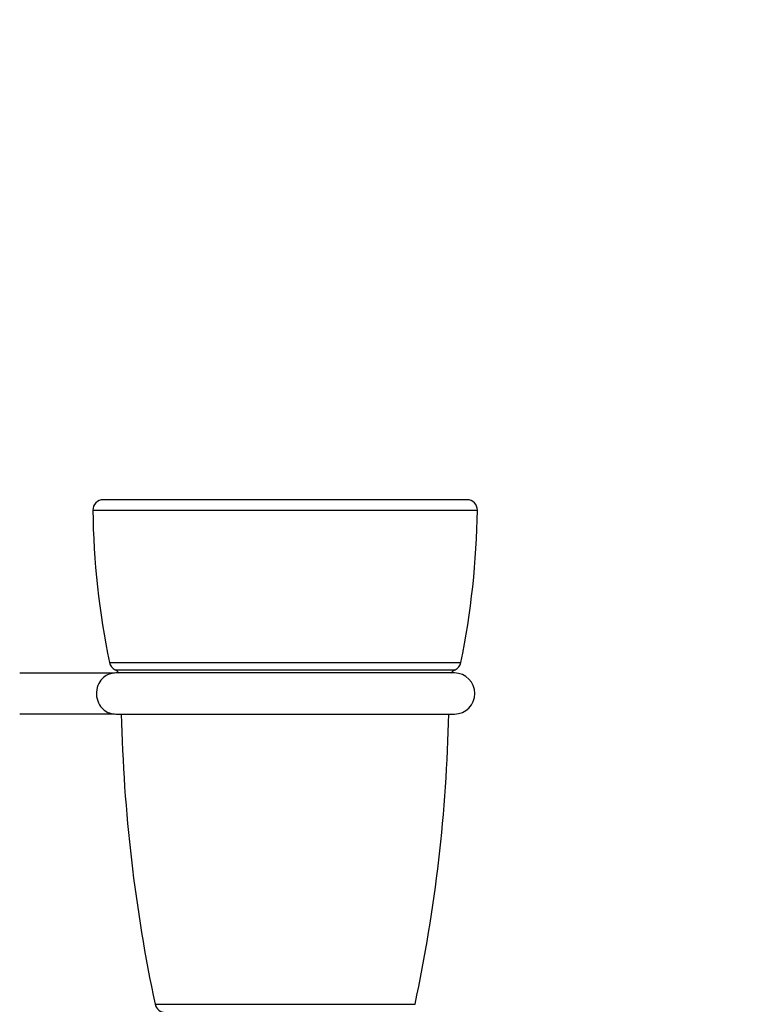
# Paper-space layout 'Layout1' of a CAD drawing. Units: millimetres. Extents: x 0 to 811, y 0 to 1160.
# Drawn here: x 667 to 811, y 678 to 870 of the extents above; entities that cross this region are included whole.
import ezdxf
from ezdxf import colors
from ezdxf.entities.mleader import LeaderData, LeaderLine
from ezdxf.math import Vec2, Vec3

# ---------------------------------------------------------------- set-up
doc = ezdxf.new("R2010")
doc.units = ezdxf.units.MM
doc.layers.add('DV3_Défaut', color=7, linetype='Continuous')
doc.layers.add('Défaut', color=7, linetype='Continuous')

# ---------------------------------------------------------------- blocks, each defined once
blk = doc.blocks.new('_DOT')
at = {"color": 0}
blk.add_line((0, 0), (-1, 0), dxfattribs=at)
at = {"color": 0, "const_width": 0.333}
blk.add_lwpolyline([(-0.1665, 0, 1), (0.1665, 0, 1)], format="xyb", close=True, dxfattribs=at)
blk = doc.blocks.new('SE2')
at = {"layer": 'DV3_Défaut', "color": 7, "linetype": 'Continuous'}
for p, q in [((754.15, 776.73), (683.17, 776.73)), ((681.17, 774.7), (756.15, 774.7)), ((684.39, 744.95), (752.93, 744.95)), ((685.5, 743.54), (751.82, 743.54)), ((685.15, 742.89), (666.91, 742.89)), ((751.66, 742.93), (685.66, 742.93)), ((666.91, 734.96), (685.15, 734.96)), ((685.66, 734.93), (751.66, 734.93)), ((693.32, 678.31), (744, 678.31))]:
    blk.add_line(p, q, dxfattribs=at)
for centre, radius, start, end in [((683.17, 774.73), 2, 90, 180.7346), ((754.15, 774.73), 2, 359.2654, 90), ((839.16, 776.73), 158, 180.7346, 191.6018), ((598.16, 776.73), 158, 348.3982, 359.2654), ((686.35, 745.35), 2, 191.6018, 245.0474), ((684.66, 741.73), 2, 35.7469, 65.0474), ((752.66, 741.73), 2, 114.9526, 144.2531), ((750.97, 745.35), 2, 294.9526, 348.3982), ((685.66, 738.93), 4, 90, 97.2809), ((751.66, 738.93), 4, 270, 90), ((685.66, 738.93), 4, 262.7551, 270), ((991.94, 741.73), 305.29, 181.2704, 191.9891), ((445.37, 741.73), 305.29, 348.0109, 358.7296), ((695.27, 678.73), 2, 191.9891, 270)]:
    blk.add_arc(centre, radius, start, end, dxfattribs=at)
for points, knots in [([(685.15, 742.89), (685.16, 742.89), (685.15, 742.89), (685.07, 742.88), (684.99, 742.87), (684.72, 742.82), (684.52, 742.76), (683.95, 742.55), (683.57, 742.33), (682.87, 741.72), (682.56, 741.34), (682.08, 740.38), (681.92, 739.81), (681.84, 738.62), (681.93, 738.01), (682.3, 736.95), (682.58, 736.5), (682.9, 736.14)], [0, 0, 0, 0, 0.018638, 0.018638, 0.061305, 0.061305, 0.146641, 0.146641, 0.317313, 0.317313, 0.487985, 0.487985, 0.658657, 0.658657, 0.829328, 0.829328, 1, 1, 1, 1]), ([(682.9, 736.14), (683.23, 735.78), (683.58, 735.51), (684.15, 735.22), (684.35, 735.15), (684.74, 735.03), (684.94, 734.99), (685.12, 734.96), (685.15, 734.96), (685.16, 734.96)], [0, 0, 0, 0, 0.459966, 0.459966, 0.689949, 0.689949, 0.919931, 0.919931, 1, 1, 1, 1])]:
    blk.add_open_spline(points, degree=3, knots=knots, dxfattribs=at)

psp = doc.layouts.get("Layout1")

# ---------------------------------------------------------------- block references
at = {"layer": 'Défaut'}
psp.add_blockref('SE2', (0, 0), dxfattribs=at)

# ---------------------------------------------------------------- leaders
at = {"layer": 'Défaut', "color": 7, "linetype": 'Continuous'}
ml = psp.add_multileader_mtext('Standard', dxfattribs=at)
ml.set_content('{\\pxsm0.9;\\fSolid Edge ISO|b1||i0||c0|p34;\\W1.;24/06/2016\\P}', color=256)
ml.set_leader_properties()
ml.set_arrow_properties(name='DOT')
ml.build(insert=Vec2(0, 0))
ml.multileader.update_dxf_attribs({"leader_type": 0, "dogleg_length": 0, "arrow_head_size": 12})
ctx = ml.context
ctx.base_point, ctx.char_height, ctx.arrow_head_size, ctx.landing_gap_size = Vec3(721.59, 1153.35), 12, 12, 4.2
notes = []
notes.append((ctx, [(0, (0, 0, 0), (0, 0), (1, 0), 1, [])]))
ctx.mtext.insert = Vec3(725.79, 1159.47)
for ctx, leaders in notes:
    for number, flags, end, landing, length, lines in leaders:
        leader = LeaderData()
        leader.index, (leader.has_last_leader_line, leader.has_dogleg_vector, leader.attachment_direction) = number, flags
        leader.last_leader_point, leader.dogleg_vector, leader.dogleg_length = Vec3(end), Vec3(landing), length
        for number, points, colour, breaks in lines:
            line = LeaderLine()
            line.index, line.vertices, line.color, line.breaks = number, Vec3.list(points), colors.encode_raw_color(colour), breaks
            leader.lines.append(line)
        ctx.leaders.append(leader)

doc.saveas('drawing.dxf')
